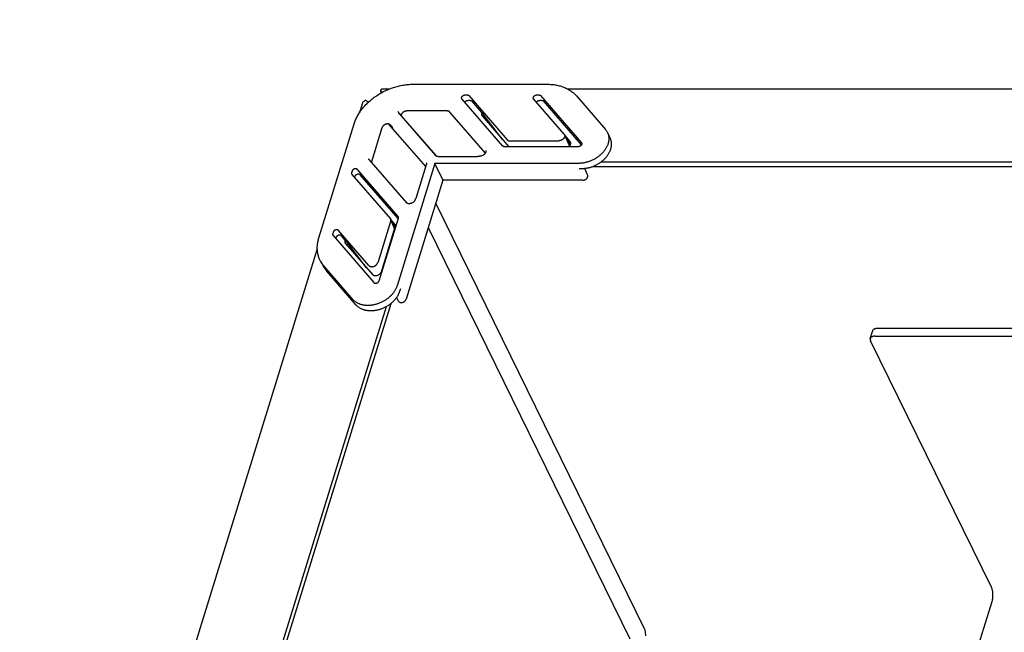
# Model space of a CAD drawing. Units: millimetres. Extents: x 0 to 3012638, y 0 to 1975495.
# Drawn here: x 3012421 to 3012426, y 1974973 to 1974977 of the extents above; entities that cross this region are included whole.
import ezdxf

# ---------------------------------------------------------------- set-up
doc = ezdxf.new("R2010")
doc.units = ezdxf.units.MM
doc.layers.add('VELUX_HATCH', color=7, linetype='Continuous')
pattern_1 = [(90, (3010617.934, 1973613.298), (-6.25, 1e-15), []), (180, (3010617.934, 1973613.298), (-1e-15, -6.25), [])]

msp = doc.modelspace()

# ---------------------------------------------------------------- hatches: boundary and pattern name
at = {"layer": 'VELUX_HATCH'}
h = msp.add_hatch(dxfattribs=at)
h.set_pattern_fill('ANSI37', color=256, scale=50, style=0)
h.set_pattern_definition([(45, (3010668.593, 1973645.7646), (-4.419417, 4.419417), []), (135, (3010668.593, 1973645.7646), (-4.419417, -4.419417), [])])
h.paths.add_polyline_path([(3012417.9347, 1974216.8162, -0.470653), (3012443.642, 1974211.7382, 0.217582), (3012484.5792, 1974193.0385, 0.126605), (3012538.5932, 1974205.1233), (3012538.5932, 1974219.4656, -0.143687), (3012484.8751, 1974205.5396, -0.219443), (3012453.0903, 1974219.9223, 0.54011), (3012409.8205, 1974226.3246, -0.186678), (3012342.7202, 1974202.7889, -0.224082), (3012303.0911, 1974220.4206), (3012293.0912, 1974220.4538, -1), (3012283.0912, 1974220.487), (3012278.0912, 1974220.5036, -1), (3012268.0913, 1974220.5368), (3012263.0913, 1974220.5534), (3012263.0498, 1974208.0535), (3012280.374, 1974207.996, -0.071217), (3012303.0345, 1974203.3668, 0.170859), (3012342.9984, 1974190.292, 0.18531)])
h.paths.add_polyline_path([(3010684.7537, 1975015.4196), (3010874.8489, 1975015.4196), (3010874.8489, 1975033.7053), (3010684.7537, 1975033.7053)], flags=9)
h.paths.add_polyline_path([(3011599.5299, 1973646.1615), (3011768.6728, 1973646.1615), (3011768.6728, 1973664.4472), (3011599.5299, 1973664.4472)], flags=9)
h.paths.add_polyline_path([(3012231.5315, 1973647.0783), (3012475.722, 1973647.0783), (3012475.722, 1973663.0783), (3012231.5315, 1973663.0783)], flags=9)
h = msp.add_hatch(dxfattribs=at)
h.set_pattern_fill('ANSI37', color=256, scale=50, angle=45, style=0)
h.set_pattern_definition(pattern_1)
h.paths.add_polyline_path([(3011651.0215, 1974895.4423, 0.680766), (3011663.3074, 1974905.8007), (3011755.225, 1974983.298), (3011731.9543, 1974983.298), (3011610.7715, 1974881.1267), (3011626.8862, 1974862.0135), (3011636.4428, 1974870.0708), (3011637.6422, 1974884.162)])
h.paths.add_polyline_path([(3010634.0944, 1974982.953), (3010832.5706, 1974982.953), (3010832.5706, 1975001.2387), (3010634.0944, 1975001.2387)], flags=9)
h.paths.add_polyline_path([(3011549.9183, 1973617.4091), (3011679.2516, 1973617.4091), (3011679.2516, 1973629.4091), (3011549.9183, 1973629.4091)], flags=9)
h.paths.add_polyline_path([(3012180.8723, 1973614.6117), (3012425.0628, 1973614.6117), (3012425.0628, 1973630.6117), (3012180.8723, 1973630.6117)], flags=9)
h = msp.add_hatch(dxfattribs=at)
h.set_pattern_fill('ANSI37', color=256, scale=50, angle=45, style=0)
h.set_pattern_definition(pattern_1)
h.paths.add_polyline_path([(3010794.6905, 1973994.6634), (3010805.9305, 1973989.3233), (3010815.4871, 1973997.3806), (3010797.761, 1974018.4052), (3010637.934, 1973883.6525), (3010637.934, 1973864.0326), (3010771.9584, 1973977.0308), (3010773.6055, 1973975.0772), (3010783.1586, 1973983.1315), (3010783.6672, 1973983.6402), (3010782.0595, 1973985.5471), (3010792.543, 1973994.386, -0.294065)])
h.paths.add_polyline_path([(3010634.0944, 1974982.953), (3010832.5706, 1974982.953), (3010832.5706, 1975001.2387), (3010634.0944, 1975001.2387)], flags=9)
h.paths.add_polyline_path([(3011549.9183, 1973617.4091), (3011679.2516, 1973617.4091), (3011679.2516, 1973629.4091), (3011549.9183, 1973629.4091)], flags=9)
h.paths.add_polyline_path([(3012180.8723, 1973614.6117), (3012425.0628, 1973614.6117), (3012425.0628, 1973630.6117), (3012180.8723, 1973630.6117)], flags=9)

# ---------------------------------------------------------------- linework, layer by layer
at = {"color": 7, "linetype": 'Continuous'}
for p, q in [((3012422.6666, 1974976.6687), (3012422.6691, 1974976.6509)), ((3012422.7162, 1974976.6739), (3012422.6783, 1974976.6739)), ((3012422.8587, 1974976.7031), (3012423.6561, 1974976.7031)), ((3012447.0122, 1974976.6739), (3012423.7804, 1974976.6739)), ((3012423.393, 1974976.336), (3012423.1506, 1974976.6156)), ((3012423.1698, 1974976.6397), (3012423.1815, 1974976.6397)), ((3012423.192, 1974976.6356), (3012423.4211, 1974976.3712)), ((3012423.7572, 1974976.4072), (3012423.5766, 1974976.6156)), ((3012423.5957, 1974976.6397), (3012423.6075, 1974976.6397)), ((3012423.6179, 1974976.6356), (3012423.8603, 1974976.3559)), ((3012423.8302, 1974976.6343), (3012424.0041, 1974976.4337)), ((3012422.5574, 1974976.587), (3012422.5409, 1974976.5333)), ((3012423.1997, 1974976.6074), (3012423.188, 1974976.6074)), ((3012423.2694, 1974976.5349), (3012423.2096, 1974976.6039)), ((3012423.6256, 1974976.6074), (3012423.6139, 1974976.6074)), ((3012423.8611, 1974976.3437), (3012423.6355, 1974976.6039)), ((3012422.7714, 1974976.5388), (3012422.774, 1974976.5358)), ((3012422.779, 1974976.5272), (3012422.7751, 1974976.5342)), ((3012422.776, 1974976.5307), (3012422.9937, 1974976.2795)), ((3012422.7879, 1974976.5171), (3012422.9943, 1974976.2789)), ((3012423.0618, 1974976.5442), (3012422.8236, 1974976.5442)), ((3012423.2896, 1974976.2946), (3012423.0792, 1974976.5373)), ((3012423.2704, 1974976.5153), (3012423.4294, 1974976.3319)), ((3012423.3923, 1974976.3756), (3012423.2773, 1974976.5252)), ((3012422.3002, 1974975.79), (3012422.5098, 1974976.4682)), ((3012422.6753, 1974976.4443), (3012422.6127, 1974976.2417)), ((3012422.9352, 1974976.2136), (3012422.7142, 1974976.4675)), ((3012423.7598, 1974976.4031), (3012423.7892, 1974976.3348)), ((3012423.7933, 1974976.3629), (3012423.7611, 1974976.4)), ((3012423.7964, 1974976.3471), (3012423.7715, 1974976.376)), ((3012424.017, 1974976.4132), (3012424.031, 1974976.3805)), ((3012423.3995, 1974976.3667), (3012423.4012, 1974976.3647)), ((3012423.8411, 1974976.3319), (3012423.4035, 1974976.3319)), ((3012423.4315, 1974976.3671), (3012423.7253, 1974976.3671)), ((3012423.0096, 1974976.2736), (3012423.2426, 1974976.2736)), ((3012423.2497, 1974976.2751), (3012423.2548, 1974976.2751)), ((3012422.5967, 1974976.2568), (3012422.8203, 1974975.9989)), ((3012422.9898, 1974976.2332), (3012422.7652, 1974975.5063)), ((3012422.8776, 1974976.0273), (3012422.9389, 1974976.2255)), ((3012423.0363, 1974976.1349), (3012422.9898, 1974976.2332)), ((3012423.8444, 1974976.2332), (3012422.9898, 1974976.2332)), ((3012423.8626, 1974976.2009), (3012423.8469, 1974976.2009)), ((3012423.8967, 1974976.1652), (3012423.8809, 1974976.202)), ((3012423.9314, 1974976.2149), (3012446.6366, 1974976.2149)), ((3012423.9797, 1974976.2429), (3012446.6035, 1974976.2429)), ((3012422.4975, 1974976.1869), (3012422.4944, 1974976.1769)), ((3012422.4962, 1974976.167), (3012422.7253, 1974975.9026)), ((3012422.5117, 1974976.1526), (3012422.5109, 1974976.15)), ((3012422.7713, 1974975.9172), (3012422.5288, 1974976.1969)), ((3012422.7723, 1974975.9048), (3012422.5465, 1974976.1653)), ((3012423.0368, 1974976.1333), (3012422.818, 1974975.4254)), ((3012423.8697, 1974976.1332), (3012423.0367, 1974976.1332)), ((3012422.8728, 1974976.0173), (3012422.8741, 1974976.0216)), ((3012424.2358, 1974973.4676), (3012422.9946, 1974975.9968)), ((3012422.658, 1974975.535), (3012422.773, 1974975.9073)), ((3012422.7271, 1974975.8927), (3012422.6499, 1974975.6428)), ((3012422.6715, 1974975.5896), (3012422.7537, 1974975.8555)), ((3012422.7268, 1974975.9002), (3012422.7505, 1974975.8451)), ((3012422.7507, 1974975.8721), (3012422.7274, 1974975.8989)), ((3012422.7539, 1974975.8563), (3012422.7377, 1974975.8748)), ((3012422.9498, 1974975.8517), (3012424.1485, 1974973.4088)), ((3012422.3855, 1974975.8247), (3012422.3824, 1974975.8147)), ((3012422.3842, 1974975.8047), (3012422.6266, 1974975.5251)), ((3012422.3997, 1974975.7903), (3012422.3989, 1974975.7877)), ((3012422.5976, 1974975.6262), (3012422.4169, 1974975.8346)), ((3012422.4667, 1974975.7659), (3012422.4345, 1974975.803)), ((3012422.4562, 1974975.778), (3012422.4552, 1974975.7747)), ((3012422.4581, 1974975.758), (3012422.6193, 1974975.573)), ((3012422.4726, 1974975.7588), (3012422.4689, 1974975.7467)), ((3012422.5841, 1974975.6134), (3012422.4746, 1974975.7563)), ((3012422.291, 1974975.7247), (3012414.8043, 1974951.4978)), ((3012422.3109, 1974975.6508), (3012422.3281, 1974975.6198)), ((3012422.5037, 1974975.4232), (3012422.3298, 1974975.6238)), ((3012422.5213, 1974975.3916), (3012422.3474, 1974975.5922)), ((3012422.7844, 1974975.4882), (3012422.7794, 1974975.472)), ((3012415.409, 1974951.7841), (3012422.7013, 1974975.382)), ((3012415.4221, 1974951.7542), (3012422.7297, 1974975.4015)), ((3012422.7613, 1974975.4356), (3012422.7721, 1974975.4162)), ((3012425.5772, 1974975.1923), (3012425.5917, 1974975.2393)), ((3012425.6065, 1974975.207), (3012428.7979, 1974975.207)), ((3012425.621, 1974975.254), (3012428.8125, 1974975.254)), ((3012426.2971, 1974973.7151), (3012425.5787, 1974975.179)), ((3012426.0226, 1974972.7304), (3012426.3009, 1974973.6308))]:
    msp.add_line(p, q, dxfattribs=at)
for points in [[(3012422.7714, 1974976.5388), (3012422.7709, 1974976.5394), (3012422.7703, 1974976.5402), (3012422.7701, 1974976.5406)], [(3012423.2694, 1974976.5349), (3012423.2708, 1974976.5333), (3012423.2724, 1974976.5314), (3012423.274, 1974976.5294), (3012423.2757, 1974976.5274), (3012423.2773, 1974976.5252)], [(3012423.3923, 1974976.3756), (3012423.394, 1974976.3735), (3012423.3958, 1974976.3712), (3012423.3976, 1974976.3689), (3012423.3995, 1974976.3667)], [(3012422.5967, 1974976.2568), (3012422.5962, 1974976.2574), (3012422.5957, 1974976.2582), (3012422.5955, 1974976.2585)], [(3012423.0096, 1974976.2736), (3012423.0075, 1974976.2737), (3012423.0053, 1974976.2739), (3012423.0032, 1974976.2743), (3012423.0013, 1974976.2748), (3012422.9995, 1974976.2755), (3012422.9978, 1974976.2763), (3012422.9962, 1974976.2772), (3012422.9949, 1974976.2783), (3012422.9937, 1974976.2795)], [(3012423.2463, 1974976.2744), (3012423.2459, 1974976.2743), (3012423.2452, 1974976.2741), (3012423.2446, 1974976.2739), (3012423.244, 1974976.2738), (3012423.2434, 1974976.2737), (3012423.2428, 1974976.2736), (3012423.2426, 1974976.2736)], [(3012423.2917, 1974976.3086), (3012423.292, 1974976.3076), (3012423.2923, 1974976.3059), (3012423.2924, 1974976.3042), (3012423.2923, 1974976.3024), (3012423.2919, 1974976.3006), (3012423.2914, 1974976.2988), (3012423.2907, 1974976.2969), (3012423.2898, 1974976.2951), (3012423.2887, 1974976.2932), (3012423.2875, 1974976.2914), (3012423.286, 1974976.2896), (3012423.2844, 1974976.2878), (3012423.2826, 1974976.2861), (3012423.2807, 1974976.2845), (3012423.2786, 1974976.2829), (3012423.2764, 1974976.2815), (3012423.2741, 1974976.2802), (3012423.2717, 1974976.279), (3012423.2693, 1974976.278), (3012423.2668, 1974976.2771), (3012423.2643, 1974976.2764), (3012423.2618, 1974976.2758), (3012423.2593, 1974976.2754), (3012423.2568, 1974976.2752), (3012423.2548, 1974976.2751)], [(3012422.9387, 1974976.2355), (3012422.9391, 1974976.2346), (3012422.9395, 1974976.2331), (3012422.9397, 1974976.2316), (3012422.9397, 1974976.23), (3012422.9395, 1974976.2284), (3012422.9392, 1974976.2269), (3012422.9389, 1974976.2255)], [(3012423.8697, 1974976.1332), (3012423.8717, 1974976.1332), (3012423.874, 1974976.1335), (3012423.8763, 1974976.1339), (3012423.8785, 1974976.1346), (3012423.8807, 1974976.1354), (3012423.8829, 1974976.1363), (3012423.885, 1974976.1375), (3012423.887, 1974976.1387), (3012423.8888, 1974976.1402), (3012423.8906, 1974976.1417), (3012423.8922, 1974976.1434), (3012423.8936, 1974976.1451), (3012423.8949, 1974976.147), (3012423.8959, 1974976.1489), (3012423.8968, 1974976.1509), (3012423.8974, 1974976.1529), (3012423.8979, 1974976.1549), (3012423.8981, 1974976.1568), (3012423.8982, 1974976.1588), (3012423.898, 1974976.1607), (3012423.8976, 1974976.1626), (3012423.8971, 1974976.1643), (3012423.8967, 1974976.1652)], [(3012422.8776, 1974976.0273), (3012422.8776, 1974976.0272), (3012422.8775, 1974976.0269), (3012422.8773, 1974976.0266), (3012422.8771, 1974976.0262), (3012422.8768, 1974976.0258), (3012422.8765, 1974976.0254), (3012422.8763, 1974976.0252)], [(3012422.8728, 1974976.0173), (3012422.8722, 1974976.0157), (3012422.8714, 1974976.0138), (3012422.8703, 1974976.0119), (3012422.8691, 1974976.01), (3012422.8677, 1974976.0081), (3012422.8661, 1974976.0063), (3012422.8643, 1974976.0045), (3012422.8624, 1974976.0029), (3012422.8604, 1974976.0013), (3012422.8582, 1974975.9998), (3012422.8559, 1974975.9984), (3012422.8535, 1974975.9972), (3012422.8511, 1974975.9961), (3012422.8486, 1974975.9952), (3012422.8461, 1974975.9945), (3012422.8436, 1974975.9939), (3012422.8412, 1974975.9934), (3012422.8387, 1974975.9932), (3012422.8364, 1974975.9931), (3012422.8341, 1974975.9931), (3012422.8319, 1974975.9933), (3012422.8298, 1974975.9937), (3012422.8279, 1974975.9942), (3012422.826, 1974975.9949), (3012422.8244, 1974975.9957), (3012422.8228, 1974975.9967), (3012422.8214, 1974975.9978), (3012422.8203, 1974975.9989)], [(3012422.4667, 1974975.7659), (3012422.4682, 1974975.7642), (3012422.4697, 1974975.7623), (3012422.4714, 1974975.7603), (3012422.473, 1974975.7583), (3012422.4746, 1974975.7563)], [(3012422.7721, 1974975.4162), (3012422.7727, 1974975.4153), (3012422.7738, 1974975.4137), (3012422.7751, 1974975.4122), (3012422.7766, 1974975.4109), (3012422.7782, 1974975.4097), (3012422.78, 1974975.4087), (3012422.782, 1974975.4078), (3012422.784, 1974975.4072), (3012422.7862, 1974975.4067), (3012422.7885, 1974975.4064), (3012422.7909, 1974975.4063), (3012422.7932, 1974975.4065), (3012422.7956, 1974975.4068), (3012422.798, 1974975.4073), (3012422.8003, 1974975.4081), (3012422.8026, 1974975.409), (3012422.8048, 1974975.4101), (3012422.8069, 1974975.4113), (3012422.8089, 1974975.4127), (3012422.8107, 1974975.4143), (3012422.8124, 1974975.416), (3012422.814, 1974975.4178), (3012422.8153, 1974975.4197), (3012422.8165, 1974975.4217), (3012422.8174, 1974975.4237), (3012422.818, 1974975.4254)]]:
    msp.add_lwpolyline(points, dxfattribs=at)
for points, start_tangent, end_tangent in [([(3012422.5098, 1974976.4682), (3012422.5138, 1974976.4801), (3012422.5185, 1974976.4919), (3012422.524, 1974976.5037), (3012422.53, 1974976.5155), (3012422.5368, 1974976.5271), (3012422.5442, 1974976.5385), (3012422.5522, 1974976.5498), (3012422.5608, 1974976.5608), (3012422.57, 1974976.5716), (3012422.5797, 1974976.5822), (3012422.59, 1974976.5925), (3012422.6008, 1974976.6024), (3012422.612, 1974976.612), (3012422.6237, 1974976.6212), (3012422.6358, 1974976.6301), (3012422.6483, 1974976.6385), (3012422.6612, 1974976.6465), (3012422.6744, 1974976.654), (3012422.6878, 1974976.661), (3012422.7016, 1974976.6676), (3012422.7155, 1974976.6736), (3012422.7296, 1974976.6791), (3012422.7439, 1974976.6841), (3012422.7582, 1974976.6885), (3012422.7727, 1974976.6924), (3012422.7871, 1974976.6956), (3012422.8016, 1974976.6983), (3012422.816, 1974976.7004), (3012422.8304, 1974976.7019), (3012422.8446, 1974976.7028), (3012422.8587, 1974976.7031)], (0.295247, 0.955421), (1, 0)), ([(3012422.6783, 1974976.6739), (3012422.6752, 1974976.6736), (3012422.6709, 1974976.6719), (3012422.6666, 1974976.6687)], (-0.999999, -0.001169), (-0.739567, -0.673083)), ([(3012422.6666, 1974976.6687), (3012422.6698, 1974976.6637), (3012422.6732, 1974976.6571), (3012422.6747, 1974976.6541)], (0.583594, -0.812046), (0.436349, -0.899777)), ([(3012423.6561, 1974976.7031), (3012423.6696, 1974976.7029), (3012423.6828, 1974976.702), (3012423.6959, 1974976.7006), (3012423.7086, 1974976.6986), (3012423.7211, 1974976.6961), (3012423.7332, 1974976.693), (3012423.7449, 1974976.6894), (3012423.7563, 1974976.6853), (3012423.7673, 1974976.6806), (3012423.7778, 1974976.6754), (3012423.7878, 1974976.6697), (3012423.7974, 1974976.6635), (3012423.8064, 1974976.6569), (3012423.8149, 1974976.6498), (3012423.8229, 1974976.6423), (3012423.8302, 1974976.6343)], (1, 0), (0.654992, -0.755636)), ([(3012423.1491, 1974976.6181), (3012423.1487, 1974976.6191), (3012423.1484, 1974976.6204), (3012423.1483, 1974976.6218), (3012423.1484, 1974976.6232), (3012423.1486, 1974976.6246), (3012423.149, 1974976.6261), (3012423.1496, 1974976.6275), (3012423.1504, 1974976.6289), (3012423.1513, 1974976.6303), (3012423.1523, 1974976.6317), (3012423.1535, 1974976.6329), (3012423.1549, 1974976.6341), (3012423.1563, 1974976.6352), (3012423.1578, 1974976.6362), (3012423.1594, 1974976.6371), (3012423.1611, 1974976.6379), (3012423.1628, 1974976.6385), (3012423.1646, 1974976.639), (3012423.1663, 1974976.6394), (3012423.1681, 1974976.6396), (3012423.1698, 1974976.6397)], (-0.394698, 0.918811), (1, 0)), ([(3012423.1506, 1974976.6156), (3012423.1498, 1974976.6167), (3012423.1492, 1974976.6179), (3012423.1491, 1974976.6181)], (-0.654992, 0.755636), (-0.394698, 0.918811)), ([(3012423.1815, 1974976.6397), (3012423.1831, 1974976.6396), (3012423.1847, 1974976.6394), (3012423.1861, 1974976.6391), (3012423.1875, 1974976.6386), (3012423.1888, 1974976.638), (3012423.19, 1974976.6373), (3012423.191, 1974976.6365), (3012423.192, 1974976.6356)], (1, 0), (0.654992, -0.755636)), ([(3012423.575, 1974976.6181), (3012423.5746, 1974976.6191), (3012423.5744, 1974976.6204), (3012423.5742, 1974976.6218), (3012423.5743, 1974976.6232), (3012423.5745, 1974976.6246), (3012423.575, 1974976.6261), (3012423.5755, 1974976.6275), (3012423.5763, 1974976.6289), (3012423.5772, 1974976.6303), (3012423.5783, 1974976.6317), (3012423.5795, 1974976.6329), (3012423.5808, 1974976.6341), (3012423.5822, 1974976.6352), (3012423.5838, 1974976.6362), (3012423.5854, 1974976.6371), (3012423.587, 1974976.6379), (3012423.5888, 1974976.6385), (3012423.5905, 1974976.639), (3012423.5923, 1974976.6394), (3012423.594, 1974976.6396), (3012423.5957, 1974976.6397)], (-0.394698, 0.918811), (1, 0)), ([(3012423.5766, 1974976.6156), (3012423.5758, 1974976.6167), (3012423.5751, 1974976.6179), (3012423.575, 1974976.6181)], (-0.654992, 0.755636), (-0.394698, 0.918811)), ([(3012423.6075, 1974976.6397), (3012423.6091, 1974976.6396), (3012423.6106, 1974976.6394), (3012423.6121, 1974976.6391), (3012423.6135, 1974976.6386), (3012423.6148, 1974976.638), (3012423.6159, 1974976.6373), (3012423.617, 1974976.6365), (3012423.6179, 1974976.6356)], (1, 0), (0.654992, -0.755636)), ([(3012422.5753, 1974976.6074), (3012422.5691, 1974976.6033), (3012422.564, 1974976.5984), (3012422.5601, 1974976.5931), (3012422.5575, 1974976.5872), (3012422.5574, 1974976.587)], (-0.874196, -0.485574), (-0.295192, -0.955438)), ([(3012422.5954, 1974976.5975), (3012422.5895, 1974976.6008), (3012422.5818, 1974976.6046), (3012422.5753, 1974976.6074)], (-0.865574, 0.500781), (-0.930173, 0.367121)), ([(3012423.1665, 1974976.5973), (3012423.1668, 1974976.5976), (3012423.1679, 1974976.5989), (3012423.1692, 1974976.6001), (3012423.1707, 1974976.6013), (3012423.1722, 1974976.6024), (3012423.1738, 1974976.6034), (3012423.1755, 1974976.6043), (3012423.1773, 1974976.6051), (3012423.1791, 1974976.6058), (3012423.1809, 1974976.6064), (3012423.1827, 1974976.6069), (3012423.1845, 1974976.6072), (3012423.1863, 1974976.6074), (3012423.188, 1974976.6074)], (0.639479, 0.768808), (1, 0)), ([(3012423.1997, 1974976.6074), (3012423.2011, 1974976.6074), (3012423.2025, 1974976.6073), (3012423.2038, 1974976.607), (3012423.205, 1974976.6067), (3012423.2061, 1974976.6063), (3012423.2071, 1974976.6058), (3012423.208, 1974976.6053), (3012423.2089, 1974976.6047)], (1, 0), (0.756137, -0.654413)), ([(3012423.2089, 1974976.6047), (3012423.209, 1974976.6046)], (0.756137, -0.654413), (0.741417, -0.671045)), ([(3012423.209, 1974976.6046), (3012423.2096, 1974976.6039)], (0.741417, -0.671045), (0.654992, -0.755636)), ([(3012423.5925, 1974976.5973), (3012423.5927, 1974976.5976), (3012423.5939, 1974976.5989), (3012423.5952, 1974976.6001), (3012423.5966, 1974976.6013), (3012423.5981, 1974976.6024), (3012423.5998, 1974976.6034), (3012423.6015, 1974976.6043), (3012423.6032, 1974976.6051), (3012423.605, 1974976.6058), (3012423.6069, 1974976.6064), (3012423.6087, 1974976.6069), (3012423.6105, 1974976.6072), (3012423.6122, 1974976.6074), (3012423.6139, 1974976.6074)], (0.639479, 0.768808), (1, 0)), ([(3012423.6256, 1974976.6074), (3012423.6271, 1974976.6074), (3012423.6285, 1974976.6073), (3012423.6297, 1974976.607), (3012423.6309, 1974976.6067), (3012423.6321, 1974976.6063), (3012423.6331, 1974976.6058), (3012423.634, 1974976.6053), (3012423.6348, 1974976.6047)], (1, 0), (0.756137, -0.654413)), ([(3012423.6348, 1974976.6047), (3012423.6349, 1974976.6046)], (0.756137, -0.654413), (0.741417, -0.671045)), ([(3012423.6349, 1974976.6046), (3012423.6355, 1974976.6039)], (0.741417, -0.671045), (0.654992, -0.755636)), ([(3012422.774, 1974976.5358), (3012422.7744, 1974976.5353), (3012422.7748, 1974976.5348), (3012422.7751, 1974976.5342)], (0.654993, -0.755635), (0.484721, -0.874669)), ([(3012422.8236, 1974976.5442), (3012422.8212, 1974976.5441), (3012422.8187, 1974976.5438), (3012422.8162, 1974976.5434), (3012422.8138, 1974976.5428), (3012422.8113, 1974976.542), (3012422.8089, 1974976.5411), (3012422.8066, 1974976.54), (3012422.8043, 1974976.5388), (3012422.8021, 1974976.5375), (3012422.8, 1974976.536), (3012422.7981, 1974976.5344), (3012422.7963, 1974976.5327), (3012422.7946, 1974976.5309), (3012422.7931, 1974976.5291), (3012422.7917, 1974976.5272), (3012422.7906, 1974976.5252), (3012422.7896, 1974976.5232), (3012422.7889, 1974976.5212), (3012422.7883, 1974976.5192), (3012422.7879, 1974976.5171)], (-1, 0), (-0.124532, -0.992216)), ([(3012422.7879, 1974976.5169), (3012422.7879, 1974976.5171)], (0.102925, 0.994689), (0.124532, 0.992216)), ([(3012423.0792, 1974976.5373), (3012423.0779, 1974976.5387), (3012423.0764, 1974976.5399), (3012423.0747, 1974976.541), (3012423.0728, 1974976.542), (3012423.0708, 1974976.5428), (3012423.0687, 1974976.5434), (3012423.0665, 1974976.5438), (3012423.0642, 1974976.5441), (3012423.0618, 1974976.5442)], (-0.654992, 0.755636), (-1, 0)), ([(3012423.2688, 1974976.5352), (3012423.2679, 1974976.5332), (3012423.2668, 1974976.5293), (3012423.2666, 1974976.5254), (3012423.2671, 1974976.5217), (3012423.2682, 1974976.5187)], (-0.429896, -0.902878), (0.440492, -0.897756)), ([(3012423.2682, 1974976.5187), (3012423.2684, 1974976.5183), (3012423.2704, 1974976.5153)], (0.440492, -0.897756), (0.654992, -0.755636)), ([(3012423.2689, 1974976.5355), (3012423.2688, 1974976.5352)], (-0.439439, -0.898273), (-0.429896, -0.902878)), ([(3012423.2865, 1974976.5134), (3012423.2861, 1974976.5129), (3012423.2835, 1974976.5092), (3012423.2817, 1974976.5052), (3012423.281, 1974976.5031)], (-0.63641, -0.771351), (-0.256964, -0.966421)), ([(3012422.7142, 1974976.4675), (3012422.712, 1974976.4678), (3012422.7096, 1974976.4678), (3012422.7072, 1974976.4677), (3012422.7047, 1974976.4674), (3012422.7023, 1974976.4669), (3012422.6998, 1974976.4663), (3012422.6974, 1974976.4655), (3012422.695, 1974976.4645), (3012422.6927, 1974976.4634), (3012422.6905, 1974976.4622), (3012422.6883, 1974976.4608), (3012422.6862, 1974976.4593), (3012422.6843, 1974976.4577), (3012422.6825, 1974976.456), (3012422.6809, 1974976.4542), (3012422.6794, 1974976.4523), (3012422.6781, 1974976.4504), (3012422.677, 1974976.4484), (3012422.676, 1974976.4463), (3012422.6753, 1974976.4443)], (-0.991009, 0.133798), (-0.295247, -0.955421)), ([(3012422.7143, 1974976.4675), (3012422.7142, 1974976.4675)], (-0.990557, 0.137104), (-0.991009, 0.133798)), ([(3012422.7143, 1974976.4675), (3012422.7156, 1974976.4673), (3012422.7171, 1974976.4668), (3012422.7188, 1974976.4661), (3012422.7205, 1974976.4652), (3012422.7221, 1974976.4642), (3012422.7236, 1974976.4631), (3012422.725, 1974976.462), (3012422.7261, 1974976.4609), (3012422.7272, 1974976.4599), (3012422.728, 1974976.4591), (3012422.7287, 1974976.4583)], (0.990557, -0.137103), (0.661163, -0.750242)), ([(3012422.7287, 1974976.4583), (3012422.7289, 1974976.4581), (3012422.7292, 1974976.4578)], (0.661163, -0.750242), (0.689588, -0.724202)), ([(3012422.7292, 1974976.4578), (3012422.7293, 1974976.4576), (3012422.7295, 1974976.4574), (3012422.7297, 1974976.4572)], (0.689588, -0.724202), (0.634144, -0.773215)), ([(3012422.7297, 1974976.4572), (3012422.7299, 1974976.457)], (0.634144, -0.773215), (0.608258, -0.793739)), ([(3012422.7299, 1974976.457), (3012422.7301, 1974976.4567)], (0.608258, -0.793739), (0.57532, -0.817928)), ([(3012422.7301, 1974976.4567), (3012422.7302, 1974976.4564), (3012422.7304, 1974976.4561)], (0.57532, -0.817928), (0.475174, -0.879892)), ([(3012422.7304, 1974976.4561), (3012422.7306, 1974976.4558), (3012422.7308, 1974976.4554), (3012422.731, 1974976.4551), (3012422.7312, 1974976.4547), (3012422.7314, 1974976.4543), (3012422.7316, 1974976.4539), (3012422.7318, 1974976.4535), (3012422.732, 1974976.4531), (3012422.7323, 1974976.4526), (3012422.7325, 1974976.4521), (3012422.7328, 1974976.4516), (3012422.7331, 1974976.4511), (3012422.7334, 1974976.4504), (3012422.7338, 1974976.4498), (3012422.7341, 1974976.449), (3012422.7346, 1974976.4482), (3012422.735, 1974976.4473), (3012422.7355, 1974976.4464), (3012422.736, 1974976.4453), (3012422.7366, 1974976.4442)], (0.475174, -0.879892), (0.452565, -0.891731)), ([(3012422.7366, 1974976.4442), (3012422.7376, 1974976.4423), (3012422.7385, 1974976.4405)], (0.452565, -0.891731), (0.458183, -0.888858)), ([(3012424.0041, 1974976.4337), (3012424.0082, 1974976.4286), (3012424.0119, 1974976.4231), (3012424.015, 1974976.4174), (3012424.017, 1974976.4132)], (0.654992, -0.755636), (0.39474, -0.918793)), ([(3012423.7598, 1974976.4031), (3012423.7602, 1974976.4021), (3012423.7607, 1974976.4002), (3012423.761, 1974976.3983), (3012423.7611, 1974976.3962), (3012423.761, 1974976.3941), (3012423.7606, 1974976.392), (3012423.7599, 1974976.3899), (3012423.7591, 1974976.3878), (3012423.758, 1974976.3857), (3012423.7568, 1974976.3836), (3012423.7553, 1974976.3816), (3012423.7536, 1974976.3797), (3012423.7518, 1974976.3778), (3012423.7498, 1974976.3761), (3012423.7477, 1974976.3745), (3012423.7454, 1974976.373), (3012423.7431, 1974976.3717), (3012423.7406, 1974976.3705), (3012423.7381, 1974976.3695), (3012423.7356, 1974976.3686), (3012423.733, 1974976.368), (3012423.7304, 1974976.3675), (3012423.7278, 1974976.3672), (3012423.7253, 1974976.3671)], (0.394733, -0.918796), (-1, 0)), ([(3012423.7572, 1974976.4072), (3012423.7584, 1974976.4056), (3012423.7594, 1974976.404), (3012423.7598, 1974976.4031)], (0.654992, -0.755636), (0.394733, -0.918796)), ([(3012424.017, 1974976.4132), (3012424.0177, 1974976.4114), (3012424.0199, 1974976.4053), (3012424.0216, 1974976.3989), (3012424.0228, 1974976.3923), (3012424.0234, 1974976.3856), (3012424.0236, 1974976.3788), (3012424.0232, 1974976.3718), (3012424.0222, 1974976.3648), (3012424.0208, 1974976.3577), (3012424.0189, 1974976.3507), (3012424.0164, 1974976.3436), (3012424.0135, 1974976.3365), (3012424.0101, 1974976.3295), (3012424.0062, 1974976.3225), (3012424.0018, 1974976.3157), (3012423.997, 1974976.309), (3012423.9918, 1974976.3024), (3012423.9862, 1974976.296), (3012423.9802, 1974976.2899), (3012423.9738, 1974976.2839), (3012423.9671, 1974976.2782), (3012423.9601, 1974976.2727), (3012423.9527, 1974976.2676), (3012423.9452, 1974976.2627), (3012423.9373, 1974976.2582), (3012423.9293, 1974976.254), (3012423.9211, 1974976.2501), (3012423.9128, 1974976.2466), (3012423.9043, 1974976.2435), (3012423.8958, 1974976.2408), (3012423.8872, 1974976.2385), (3012423.8785, 1974976.2366), (3012423.8699, 1974976.2351), (3012423.8613, 1974976.234), (3012423.8528, 1974976.2334), (3012423.8444, 1974976.2332)], (0.39474, -0.918793), (-1, 0)), ([(3012424.031, 1974976.3805), (3012424.0334, 1974976.3744), (3012424.0353, 1974976.368), (3012424.0366, 1974976.3615), (3012424.0375, 1974976.3548), (3012424.0378, 1974976.348), (3012424.0377, 1974976.341), (3012424.037, 1974976.3339), (3012424.0358, 1974976.3268), (3012424.0341, 1974976.3196), (3012424.0318, 1974976.3125), (3012424.0291, 1974976.3053), (3012424.0259, 1974976.2982), (3012424.0221, 1974976.2912), (3012424.018, 1974976.2843), (3012424.0133, 1974976.2775), (3012424.0083, 1974976.2708), (3012424.0028, 1974976.2644), (3012423.9969, 1974976.2581), (3012423.9907, 1974976.2521), (3012423.9841, 1974976.2463), (3012423.9772, 1974976.2408), (3012423.97, 1974976.2356), (3012423.9625, 1974976.2307), (3012423.9548, 1974976.2262), (3012423.9469, 1974976.2219), (3012423.9388, 1974976.218), (3012423.9306, 1974976.2145), (3012423.9222, 1974976.2114), (3012423.9137, 1974976.2086), (3012423.9052, 1974976.2063), (3012423.8966, 1974976.2044), (3012423.888, 1974976.2029), (3012423.8795, 1974976.2018), (3012423.871, 1974976.2011), (3012423.8626, 1974976.2009)], (0.394735, -0.918795), (-1, 0)), ([(3012423.4035, 1974976.3319), (3012423.4019, 1974976.3319), (3012423.4003, 1974976.3321), (3012423.3988, 1974976.3325), (3012423.3975, 1974976.3329), (3012423.3962, 1974976.3335), (3012423.395, 1974976.3342), (3012423.3939, 1974976.3351), (3012423.393, 1974976.336)], (-1, 0), (-0.654992, 0.755636)), ([(3012423.4211, 1974976.3712), (3012423.422, 1974976.3703), (3012423.4231, 1974976.3695), (3012423.4242, 1974976.3688), (3012423.4255, 1974976.3682), (3012423.4269, 1974976.3677), (3012423.4284, 1974976.3674), (3012423.4299, 1974976.3672), (3012423.4315, 1974976.3671)], (0.654992, -0.755636), (1, 0)), ([(3012423.786, 1974976.3318), (3012423.7882, 1974976.3338), (3012423.7914, 1974976.3373), (3012423.794, 1974976.341), (3012423.7958, 1974976.3449), (3012423.7969, 1974976.3489), (3012423.7972, 1974976.3528), (3012423.7967, 1974976.3565), (3012423.7956, 1974976.3595)], (0.775176, 0.631746), (-0.440492, 0.897756)), ([(3012423.7956, 1974976.3595), (3012423.7954, 1974976.3599), (3012423.7933, 1974976.3629)], (-0.440492, 0.897756), (-0.654992, 0.755636)), ([(3012423.8614, 1974976.3543), (3012423.8617, 1974976.3537), (3012423.8622, 1974976.3524), (3012423.8625, 1974976.3511), (3012423.8626, 1974976.3498), (3012423.8626, 1974976.3483), (3012423.8623, 1974976.3469), (3012423.8619, 1974976.3455), (3012423.8613, 1974976.344), (3012423.8606, 1974976.3426), (3012423.8597, 1974976.3412), (3012423.8586, 1974976.3399), (3012423.8574, 1974976.3386), (3012423.8561, 1974976.3374), (3012423.8546, 1974976.3363), (3012423.8531, 1974976.3353), (3012423.8515, 1974976.3344), (3012423.8498, 1974976.3337), (3012423.8481, 1974976.333), (3012423.8464, 1974976.3325), (3012423.8446, 1974976.3321), (3012423.8429, 1974976.3319), (3012423.8411, 1974976.3319)], (0.485227, -0.874388), (-1, 0)), ([(3012423.8603, 1974976.3559), (3012423.8611, 1974976.3548), (3012423.8614, 1974976.3543)], (0.654992, -0.755636), (0.485227, -0.874388)), ([(3012423.2463, 1974976.2744), (3012423.2465, 1974976.2745), (3012423.2474, 1974976.2748), (3012423.2483, 1974976.275), (3012423.2492, 1974976.2751), (3012423.2497, 1974976.2751)], (0.924545, 0.381073), (1, -0.000011)), ([(3012422.5288, 1974976.1969), (3012422.5279, 1974976.1979), (3012422.5268, 1974976.1987), (3012422.5255, 1974976.1994), (3012422.5242, 1974976.2), (3012422.5227, 1974976.2005), (3012422.5212, 1974976.2008), (3012422.5195, 1974976.201), (3012422.5178, 1974976.201), (3012422.5161, 1974976.2009), (3012422.5144, 1974976.2006), (3012422.5126, 1974976.2002), (3012422.5109, 1974976.1996), (3012422.5092, 1974976.199), (3012422.5075, 1974976.1981), (3012422.5059, 1974976.1972), (3012422.5044, 1974976.1962), (3012422.503, 1974976.195), (3012422.5017, 1974976.1938), (3012422.5006, 1974976.1925), (3012422.4996, 1974976.1912), (3012422.4987, 1974976.1898), (3012422.498, 1974976.1884), (3012422.4975, 1974976.1869)], (-0.654992, 0.755636), (-0.295247, -0.955421)), ([(3012422.6127, 1974976.2417), (3012422.6122, 1974976.2396), (3012422.6121, 1974976.2391)], (-0.295247, -0.955421), (-0.177723, -0.984081)), ([(3012422.4944, 1974976.1769), (3012422.494, 1974976.1756), (3012422.4939, 1974976.1742), (3012422.4938, 1974976.1729), (3012422.494, 1974976.1715), (3012422.4943, 1974976.1703), (3012422.4946, 1974976.1694)], (-0.295247, -0.955421), (0.394707, -0.918807)), ([(3012422.4946, 1974976.1694), (3012422.4948, 1974976.1691), (3012422.4954, 1974976.168), (3012422.4962, 1974976.167)], (0.394707, -0.918807), (0.654992, -0.755636)), ([(3012422.5457, 1974976.1661), (3012422.5447, 1974976.1667), (3012422.5437, 1974976.1673), (3012422.5425, 1974976.1678), (3012422.5412, 1974976.1682), (3012422.5398, 1974976.1685), (3012422.5383, 1974976.1687), (3012422.5367, 1974976.1688), (3012422.5351, 1974976.1687), (3012422.5333, 1974976.1685), (3012422.5316, 1974976.1682), (3012422.5298, 1974976.1678), (3012422.5279, 1974976.1672), (3012422.5261, 1974976.1666), (3012422.5244, 1974976.1658), (3012422.5227, 1974976.1648), (3012422.521, 1974976.1638), (3012422.5195, 1974976.1627), (3012422.518, 1974976.1615), (3012422.5167, 1974976.1603), (3012422.5155, 1974976.159), (3012422.5144, 1974976.1577), (3012422.5135, 1974976.1564), (3012422.5127, 1974976.1551), (3012422.5121, 1974976.1538), (3012422.5117, 1974976.1526)], (-0.764611, 0.644492), (-0.295247, -0.955421)), ([(3012422.5459, 1974976.1659), (3012422.5457, 1974976.1661)], (-0.741343, 0.671127), (-0.764611, 0.644492)), ([(3012422.5465, 1974976.1653), (3012422.5459, 1974976.1659)], (-0.654992, 0.755636), (-0.741343, 0.671127)), ([(3012423.0363, 1974976.1349), (3012423.0365, 1974976.1345), (3012423.0366, 1974976.1341), (3012423.0367, 1974976.1338), (3012423.0368, 1974976.1336), (3012423.0368, 1974976.1334), (3012423.0368, 1974976.1333)], (0.427889, -0.903831), (-0.317543, -0.948244)), ([(3012422.8763, 1974976.0252), (3012422.876, 1974976.025), (3012422.8754, 1974976.0242), (3012422.8748, 1974976.0233), (3012422.8744, 1974976.0223), (3012422.8741, 1974976.0216)], (-0.693308, -0.720641), (-0.295226, -0.955427)), ([(3012422.7724, 1974975.9156), (3012422.772, 1974975.9162), (3012422.7713, 1974975.9172)], (-0.485233, 0.874385), (-0.654992, 0.755636)), ([(3012422.773, 1974975.9073), (3012422.7734, 1974975.9086), (3012422.7736, 1974975.91), (3012422.7736, 1974975.9114), (3012422.7734, 1974975.9127), (3012422.7731, 1974975.9139), (3012422.7727, 1974975.9151), (3012422.7724, 1974975.9156)], (0.295247, 0.955421), (-0.485233, 0.874385)), ([(3012422.7253, 1974975.9026), (3012422.7261, 1974975.9016), (3012422.7267, 1974975.9005), (3012422.7268, 1974975.9002)], (0.654992, -0.755636), (0.394707, -0.918807)), ([(3012422.7268, 1974975.9002), (3012422.7272, 1974975.8993), (3012422.7275, 1974975.8981), (3012422.7276, 1974975.8968), (3012422.7276, 1974975.8954), (3012422.7274, 1974975.894), (3012422.7271, 1974975.8927)], (0.394707, -0.918807), (-0.295247, -0.955421)), ([(3012422.753, 1974975.8687), (3012422.7527, 1974975.8693), (3012422.7507, 1974975.8721)], (-0.440472, 0.897767), (-0.656628, 0.754215)), ([(3012422.7537, 1974975.8555), (3012422.7545, 1974975.8592), (3012422.7546, 1974975.8628), (3012422.754, 1974975.8662), (3012422.753, 1974975.8687)], (0.295247, 0.955421), (-0.440472, 0.897767)), ([(3012422.3109, 1974975.6508), (3012422.3064, 1974975.6594), (3012422.3022, 1974975.6692), (3012422.2986, 1974975.6792), (3012422.2957, 1974975.6895), (3012422.2934, 1974975.7001), (3012422.2919, 1974975.7108), (3012422.291, 1974975.7218), (3012422.2908, 1974975.7329), (3012422.2913, 1974975.7441), (3012422.2925, 1974975.7555), (3012422.2944, 1974975.767), (3012422.297, 1974975.7785), (3012422.3002, 1974975.79)], (-0.485228, 0.874387), (0.295247, 0.955421)), ([(3012422.3824, 1974975.8147), (3012422.3821, 1974975.8133), (3012422.3819, 1974975.8119), (3012422.3819, 1974975.8106), (3012422.382, 1974975.8093), (3012422.3823, 1974975.808), (3012422.3827, 1974975.8072)], (-0.295247, -0.955421), (0.394707, -0.918807)), ([(3012422.3827, 1974975.8072), (3012422.3828, 1974975.8069), (3012422.3834, 1974975.8058), (3012422.3842, 1974975.8047)], (0.394707, -0.918807), (0.654992, -0.755636)), ([(3012422.4169, 1974975.8346), (3012422.4159, 1974975.8356), (3012422.4148, 1974975.8365), (3012422.4136, 1974975.8372), (3012422.4122, 1974975.8378), (3012422.4108, 1974975.8382), (3012422.4092, 1974975.8386), (3012422.4076, 1974975.8387), (3012422.4059, 1974975.8388), (3012422.4042, 1974975.8386), (3012422.4024, 1974975.8384), (3012422.4007, 1974975.838), (3012422.3989, 1974975.8374), (3012422.3972, 1974975.8367), (3012422.3956, 1974975.8359), (3012422.394, 1974975.835), (3012422.3925, 1974975.8339), (3012422.3911, 1974975.8328), (3012422.3898, 1974975.8316), (3012422.3886, 1974975.8303), (3012422.3876, 1974975.8289), (3012422.3868, 1974975.8275), (3012422.3861, 1974975.8261), (3012422.3855, 1974975.8247)], (-0.654992, 0.755636), (-0.295247, -0.955421)), ([(3012422.4337, 1974975.8038), (3012422.4328, 1974975.8045), (3012422.4317, 1974975.8051), (3012422.4305, 1974975.8056), (3012422.4293, 1974975.806), (3012422.4279, 1974975.8063), (3012422.4264, 1974975.8064), (3012422.4248, 1974975.8065), (3012422.4231, 1974975.8065), (3012422.4214, 1974975.8063), (3012422.4196, 1974975.806), (3012422.4178, 1974975.8056), (3012422.416, 1974975.805), (3012422.4142, 1974975.8043), (3012422.4124, 1974975.8035), (3012422.4107, 1974975.8026), (3012422.4091, 1974975.8016), (3012422.4075, 1974975.8005), (3012422.4061, 1974975.7993), (3012422.4047, 1974975.7981), (3012422.4035, 1974975.7968), (3012422.4025, 1974975.7955), (3012422.4016, 1974975.7942), (3012422.4008, 1974975.7928), (3012422.4002, 1974975.7916), (3012422.3997, 1974975.7903)], (-0.764611, 0.644492), (-0.295247, -0.955421)), ([(3012422.4339, 1974975.8036), (3012422.4337, 1974975.8038)], (-0.741343, 0.671127), (-0.764611, 0.644492)), ([(3012422.4345, 1974975.803), (3012422.4339, 1974975.8036)], (-0.654992, 0.755636), (-0.741343, 0.671127)), ([(3012422.4552, 1974975.7747), (3012422.4544, 1974975.771), (3012422.4543, 1974975.7674), (3012422.4549, 1974975.764), (3012422.4559, 1974975.7614)], (-0.295247, -0.955421), (0.440472, -0.897767)), ([(3012422.4559, 1974975.7614), (3012422.4562, 1974975.7608), (3012422.4581, 1974975.758)], (0.440472, -0.897767), (0.656628, -0.754215)), ([(3012422.3298, 1974975.6238), (3012422.323, 1974975.6322), (3012422.3169, 1974975.6409), (3012422.3113, 1974975.65), (3012422.3109, 1974975.6508)], (-0.654992, 0.755636), (-0.485228, 0.874387)), ([(3012422.3468, 1974975.5929), (3012422.342, 1974975.5988), (3012422.337, 1974975.6055), (3012422.3324, 1974975.6126), (3012422.3281, 1974975.6198)], (-0.651028, 0.759054), (-0.48523, 0.874386)), ([(3012422.5976, 1974975.6262), (3012422.599, 1974975.6248), (3012422.6006, 1974975.6235), (3012422.6023, 1974975.6224), (3012422.6043, 1974975.6214), (3012422.6064, 1974975.6206), (3012422.6086, 1974975.62), (3012422.6109, 1974975.6196), (3012422.6133, 1974975.6194), (3012422.6158, 1974975.6194), (3012422.6184, 1974975.6195), (3012422.6209, 1974975.6199), (3012422.6235, 1974975.6204), (3012422.6261, 1974975.6211), (3012422.6286, 1974975.622), (3012422.6311, 1974975.6231), (3012422.6336, 1974975.6243), (3012422.6359, 1974975.6257), (3012422.6381, 1974975.6273), (3012422.6402, 1974975.6289), (3012422.6421, 1974975.6307), (3012422.6439, 1974975.6326), (3012422.6455, 1974975.6345), (3012422.6469, 1974975.6365), (3012422.6481, 1974975.6386), (3012422.6491, 1974975.6407), (3012422.6499, 1974975.6428)], (0.654992, -0.755636), (0.295247, 0.955421)), ([(3012422.3474, 1974975.5922), (3012422.3468, 1974975.5929)], (-0.654992, 0.755636), (-0.651028, 0.759054)), ([(3012422.6193, 1974975.573), (3012422.622, 1974975.5704), (3012422.6254, 1974975.5684), (3012422.6293, 1974975.567), (3012422.6336, 1974975.5663), (3012422.6382, 1974975.5661), (3012422.643, 1974975.5667), (3012422.6478, 1974975.5679), (3012422.6525, 1974975.5697), (3012422.6569, 1974975.5721), (3012422.661, 1974975.575), (3012422.6646, 1974975.5783), (3012422.6676, 1974975.5819), (3012422.6699, 1974975.5857), (3012422.6715, 1974975.5896)], (0.656628, -0.754215), (0.295247, 0.955421)), ([(3012422.7652, 1974975.5063), (3012422.7627, 1974975.4992), (3012422.7598, 1974975.4922), (3012422.7564, 1974975.4851), (3012422.7525, 1974975.4782), (3012422.7481, 1974975.4714), (3012422.7433, 1974975.4647), (3012422.7381, 1974975.4581), (3012422.7325, 1974975.4517), (3012422.7265, 1974975.4455), (3012422.7201, 1974975.4396), (3012422.7134, 1974975.4339), (3012422.7064, 1974975.4284), (3012422.699, 1974975.4232), (3012422.6915, 1974975.4184), (3012422.6836, 1974975.4138), (3012422.6756, 1974975.4096), (3012422.6674, 1974975.4058), (3012422.6591, 1974975.4023), (3012422.6506, 1974975.3992), (3012422.6421, 1974975.3965), (3012422.6335, 1974975.3941), (3012422.6248, 1974975.3922), (3012422.6162, 1974975.3908), (3012422.6076, 1974975.3897), (3012422.5991, 1974975.389), (3012422.5907, 1974975.3888), (3012422.5824, 1974975.389), (3012422.5743, 1974975.3897), (3012422.5664, 1974975.3908), (3012422.5587, 1974975.3922), (3012422.5513, 1974975.3941), (3012422.5441, 1974975.3965), (3012422.5372, 1974975.3992), (3012422.5307, 1974975.4023), (3012422.5245, 1974975.4058), (3012422.5187, 1974975.4096), (3012422.5132, 1974975.4138), (3012422.5082, 1974975.4184), (3012422.5037, 1974975.4232)], (-0.295247, -0.955421), (-0.654992, 0.755636)), ([(3012422.6266, 1974975.5251), (3012422.6276, 1974975.5241), (3012422.6287, 1974975.5233), (3012422.6299, 1974975.5225), (3012422.6313, 1974975.5219), (3012422.6328, 1974975.5215), (3012422.6343, 1974975.5212), (3012422.6359, 1974975.521), (3012422.6376, 1974975.521), (3012422.6394, 1974975.5211), (3012422.6411, 1974975.5213), (3012422.6429, 1974975.5218), (3012422.6446, 1974975.5223), (3012422.6463, 1974975.523), (3012422.648, 1974975.5238), (3012422.6496, 1974975.5247), (3012422.6511, 1974975.5258), (3012422.6525, 1974975.5269), (3012422.6537, 1974975.5281), (3012422.6549, 1974975.5294), (3012422.6559, 1974975.5308), (3012422.6568, 1974975.5322), (3012422.6575, 1974975.5336), (3012422.658, 1974975.535)], (0.654992, -0.755636), (0.295247, 0.955421)), ([(3012422.7794, 1974975.472), (3012422.777, 1974975.4649), (3012422.774, 1974975.4578), (3012422.7706, 1974975.4508), (3012422.7667, 1974975.4439), (3012422.7624, 1974975.4371), (3012422.7577, 1974975.4305), (3012422.7525, 1974975.424), (3012422.7469, 1974975.4177), (3012422.741, 1974975.4116), (3012422.7347, 1974975.4057), (3012422.728, 1974975.4001), (3012422.7211, 1974975.3947), (3012422.7139, 1974975.3897), (3012422.7065, 1974975.3849), (3012422.6988, 1974975.3805), (3012422.6909, 1974975.3764), (3012422.6828, 1974975.3727), (3012422.6746, 1974975.3693), (3012422.6663, 1974975.3663), (3012422.6579, 1974975.3637), (3012422.6495, 1974975.3615), (3012422.641, 1974975.3597), (3012422.6325, 1974975.3583), (3012422.624, 1974975.3573), (3012422.6157, 1974975.3567), (3012422.6074, 1974975.3566), (3012422.5992, 1974975.3569), (3012422.5912, 1974975.3576), (3012422.5834, 1974975.3587), (3012422.5757, 1974975.3603), (3012422.5684, 1974975.3623), (3012422.5613, 1974975.3647), (3012422.5545, 1974975.3674), (3012422.548, 1974975.3706), (3012422.5419, 1974975.3741), (3012422.5361, 1974975.378), (3012422.5308, 1974975.3822), (3012422.5258, 1974975.3868), (3012422.5213, 1974975.3916)], (-0.295247, -0.955421), (-0.654992, 0.755636)), ([(3012425.6065, 1974975.207), (3012425.6019, 1974975.2068), (3012425.5976, 1974975.2063), (3012425.5935, 1974975.2054), (3012425.5898, 1974975.2042), (3012425.5865, 1974975.2027), (3012425.5836, 1974975.2009), (3012425.5812, 1974975.1988), (3012425.5792, 1974975.1965), (3012425.5778, 1974975.1939), (3012425.5772, 1974975.1923)], (-1, 0), (-0.295318, -0.955399)), ([(3012425.5917, 1974975.2393), (3012425.5923, 1974975.2409), (3012425.5937, 1974975.2435), (3012425.5957, 1974975.2458), (3012425.5981, 1974975.2479), (3012425.601, 1974975.2497), (3012425.6044, 1974975.2512), (3012425.6081, 1974975.2524), (3012425.6121, 1974975.2533), (3012425.6164, 1974975.2538), (3012425.621, 1974975.254)], (0.295318, 0.955399), (1, 0)), ([(3012425.5772, 1974975.1923), (3012425.5769, 1974975.1912), (3012425.5765, 1974975.1883), (3012425.5767, 1974975.1852), (3012425.5775, 1974975.1821), (3012425.5787, 1974975.179)], (-0.295318, -0.955399), (0.440543, -0.897732)), ([(3012426.3009, 1974973.6308), (3012426.3023, 1974973.6359), (3012426.3035, 1974973.6414), (3012426.3045, 1974973.6472), (3012426.3052, 1974973.6532), (3012426.3057, 1974973.6593), (3012426.3059, 1974973.6656), (3012426.3059, 1974973.6719), (3012426.3056, 1974973.6781), (3012426.3051, 1974973.6842), (3012426.3043, 1974973.6902), (3012426.3033, 1974973.6959), (3012426.3021, 1974973.7013), (3012426.3006, 1974973.7063), (3012426.2989, 1974973.711), (3012426.2971, 1974973.7151)], (0.295247, 0.955421), (-0.440543, 0.897732)), ([(3012424.2423, 1974973.4273), (3012424.2424, 1974973.4338), (3012424.2421, 1974973.4403), (3012424.2415, 1974973.4466), (3012424.2405, 1974973.4526), (3012424.2392, 1974973.4582), (3012424.2376, 1974973.4632), (3012424.2358, 1974973.4676)], (0.043519, 0.999053), (-0.440543, 0.897732))]:
    msp.add_spline(points, degree=3, dxfattribs=dict(at, start_tangent=start_tangent, end_tangent=end_tangent))

doc.saveas('drawing.dxf')
